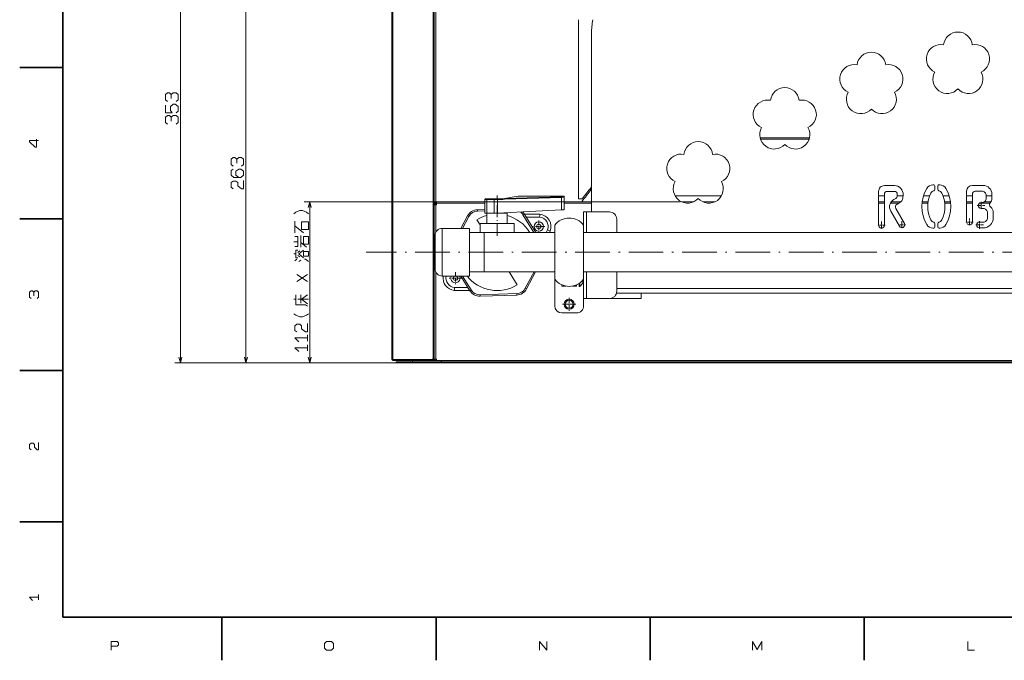
# Model space of a CAD drawing. Extents: x 0 to 1189, y 0 to 841.
# Drawn here: x 5 to 346, y 5 to 227 of the extents above; entities that cross this region are included whole.
import ezdxf

# ---------------------------------------------------------------- set-up
doc = ezdxf.new("R2010")
doc.units = 0
doc.linetypes.add('DASHDOT', pattern=[18.5, 12, -3, 0.5, -3])

msp = doc.modelspace()

# ---------------------------------------------------------------- linework, layer by layer
at = {"color": 7, "lineweight": 35}
for p, q in [((20, 821), (20, 20)), ((20, 20), (1169, 20))]:
    msp.add_line(p, q, dxfattribs=at)
at = {"color": 7, "lineweight": 13}
for p, q in [((60.71817, 108.118408), (60.71817, 284.418396)), ((133.943848, 109.318413), (133.943848, 263.418396)), ((134.343842, 109.318413), (134.343842, 263.418396)), ((148.251022, 263.418396), (148.251022, 109.418411)), ((148.651031, 263.418396), (148.651031, 109.418411)), ((149.193848, 263.418396), (149.193848, 163.918411)), ((83.431366, 108.118408), (83.431366, 239.56842)), ((198.693848, 227.068375), (198.693848, 164.918411)), ((203.193848, 222.31842), (203.193848, 160.418396)), ((233.968216, 163.918411), (103.554138, 163.918411)), ((105.554138, 108.118408), (105.554138, 163.918411)), ((170.658295, 159.97374), (192.779633, 161.133072)), ((190.443848, 153.287506), (165.943848, 153.287506)), ((519.943848, 153.287506), (200.443848, 153.287506)), ((149.193848, 139.622681), (149.193848, 109.418411)), ((190.443848, 139.637512), (165.943848, 139.637512)), ((519.943848, 139.637512), (200.443848, 139.637512)), ((211.943848, 133.918411), (508.443848, 133.918411)), ((211.870773, 132.318405), (508.516907, 132.318405)), ((134.943848, 108.118408), (58.71817, 108.118408)), ((134.943848, 108.118408), (81.431366, 108.118408)), ((137.443848, 108.118408), (103.554138, 108.118408)), ((137.943848, 108.51841), (582.443848, 108.51841)), ((137.943848, 108.118408), (582.443848, 108.118408)), ((570.943848, 108.918411), (149.443848, 108.918411)), ((569.193848, 108.51841), (151.193848, 108.51841))]:
    msp.add_line(p, q, dxfattribs=at)
at = {"color": 7, "lineweight": 35, "ltscale": 0.375}
for p, q in [((20, 210.5), (5, 210.5)), ((20, 158), (5, 158)), ((20, 105.5), (5, 105.5)), ((20, 53), (5, 53)), ((75.099998, 20), (75.099998, 5)), ((149.300003, 20), (149.300003, 5)), ((223.5, 20), (223.5, 5)), ((297.700012, 20), (297.700012, 5))]:
    msp.add_line(p, q, dxfattribs=at)
at = {"color": 7, "lineweight": 13, "ltscale": 0.427766}
msp.add_line((278.72876, 186.143341), (261.618103, 186.143341), dxfattribs=at)
at = {"color": 7, "lineweight": 13, "ltscale": 0.420976}
msp.add_line((278.592957, 185.65094), (261.753906, 185.65094), dxfattribs=at)
at = {"color": 7, "lineweight": 13, "ltscale": 0.29375}
msp.add_line((302.693848, 167.566299), (302.693848, 155.816299), dxfattribs=at)
at = {"color": 7, "lineweight": 13, "ltscale": 0.086902}
msp.add_line((308.169922, 169.566299), (304.693848, 169.566299), dxfattribs=at)
at = {"color": 7, "lineweight": 13, "ltscale": 0.061902}
msp.add_line((308.169922, 167.566299), (305.693848, 167.566299), dxfattribs=at)
at = {"color": 7, "lineweight": 13, "ltscale": 0.004006}
for p, q in [((321.693848, 169.816299), (321.5336, 169.816299)), ((323.854095, 169.816299), (323.693848, 169.816299)), ((321.693848, 154.816299), (321.5336, 154.816299)), ((323.854095, 154.816299), (323.693848, 154.816299))]:
    msp.add_line(p, q, dxfattribs=at)
at = {"color": 7, "lineweight": 13, "ltscale": 0.026212}
for p, q in [((322.193848, 169.316299), (322.193848, 168.267807)), ((323.193848, 169.316299), (323.193848, 168.267807)), ((322.193848, 155.316299), (322.193848, 156.364792)), ((323.193848, 155.316299), (323.193848, 156.364792))]:
    msp.add_line(p, q, dxfattribs=at)
at = {"color": 7, "lineweight": 13, "ltscale": 0.2674}
msp.add_line((333.193848, 167.599411), (333.193848, 156.903412), dxfattribs=at)
at = {"color": 7, "lineweight": 13, "ltscale": 0.09375}
msp.add_line((338.943848, 169.599411), (335.193848, 169.599411), dxfattribs=at)
at = {"color": 7, "lineweight": 13, "ltscale": 0.05625}
msp.add_line((338.443848, 167.599411), (336.193848, 167.599411), dxfattribs=at)
at = {"color": 7, "lineweight": 13, "ltscale": 0.01357}
for p, q in [((149.193848, 163.918411), (148.651031, 163.918411)), ((149.193848, 162.918411), (148.651031, 162.918411)), ((149.193848, 109.418411), (148.651031, 109.418411))]:
    msp.add_line(p, q, dxfattribs=at)
at = {"color": 7, "lineweight": 13, "ltscale": 0.025}
for p, q in [((148.943848, 162.918396), (148.943848, 163.918396)), ((149.343842, 162.918396), (149.343842, 163.918396)), ((201.443848, 160.418411), (200.443848, 160.418411)), ((201.443848, 130.418411), (200.443848, 130.418411)), ((148.943848, 109.318413), (147.943848, 109.318413)), ((148.943848, 108.918411), (147.943848, 108.918411))]:
    msp.add_line(p, q, dxfattribs=at)
at = {"color": 7, "lineweight": 13, "ltscale": 0.00625}
for p, q in [((149.193848, 163.918411), (149.443848, 163.918411)), ((149.443848, 162.918411), (149.193848, 162.918411)), ((149.443848, 109.418411), (149.193848, 109.418411))]:
    msp.add_line(p, q, dxfattribs=at)
at = {"color": 7, "lineweight": 13, "ltscale": 0.0125}
for p, q in [((149.443848, 163.418411), (149.443848, 163.918411)), ((149.443848, 163.418411), (149.443848, 162.918411)), ((163.624969, 161.211517), (163.640671, 160.711777)), ((160.225403, 159.103699), (160.666046, 158.867432)), ((179.845627, 159.720291), (179.42067, 159.456818)), ((161.042068, 133.116531), (161.467026, 133.380005)), ((180.662292, 133.733124), (180.221649, 133.969391)), ((164.567291, 131.226318), (164.55159, 131.726074)), ((177.262726, 131.625305), (177.247025, 132.125046)), ((149.443848, 108.918411), (149.443848, 109.418411)), ((149.443832, 108.918411), (148.943848, 108.918411))]:
    msp.add_line(p, q, dxfattribs=at)
at = {"color": 7, "lineweight": 13, "ltscale": 0.018229}
for p, q in [((166.923019, 164.712509), (166.193848, 164.712509)), ((166.923019, 159.962509), (166.193848, 159.962509))]:
    msp.add_line(p, q, dxfattribs=at)
at = {"color": 7, "lineweight": 13, "ltscale": 0.11875}
for p, q in [((166.193848, 159.962509), (166.193848, 164.712509)), ((166.923019, 159.962509), (166.923019, 164.712509)), ((169.402176, 159.962509), (169.402176, 164.712509))]:
    msp.add_line(p, q, dxfattribs=at)
at = {"color": 7, "lineweight": 13, "ltscale": 0.01433}
msp.add_line((167.027176, 164.962509), (166.453995, 164.962509), dxfattribs=at)
at = {"color": 7, "lineweight": 13, "ltscale": 0.061979}
for p, q in [((166.923019, 164.712509), (169.402176, 164.712509)), ((167.027176, 164.962509), (169.506348, 164.962509)), ((166.923019, 159.962509), (169.402176, 159.962509))]:
    msp.add_line(p, q, dxfattribs=at)
at = {"color": 7, "lineweight": 13, "ltscale": 0.031403}
msp.add_line((169.402176, 164.712509), (170.658295, 164.712509), dxfattribs=at)
at = {"color": 7, "lineweight": 13, "ltscale": 0.028318}
msp.add_line((169.506348, 164.962509), (170.639084, 164.962509), dxfattribs=at)
at = {"color": 7, "linetype": 'DASHDOT', "lineweight": 13, "ltscale": 0.350333}
msp.add_line((170.443848, 152.11972), (170.443848, 166.133041), dxfattribs=at)
at = {"color": 7, "lineweight": 13, "ltscale": 0.033401}
msp.add_line((171.975128, 164.962509), (170.639084, 164.962509), dxfattribs=at)
at = {"color": 7, "lineweight": 13, "ltscale": 0.118469}
msp.add_line((170.658295, 159.97374), (170.658295, 164.712509), dxfattribs=at)
at = {"color": 7, "lineweight": 13, "ltscale": 0.033342}
msp.add_line((171.991974, 164.712509), (170.658295, 164.712509), dxfattribs=at)
at = {"color": 7, "lineweight": 13, "ltscale": 0.015535}
msp.add_line((173.021194, 165.108383), (172.409241, 165.000488), dxfattribs=at)
at = {"color": 7, "lineweight": 13, "ltscale": 0.015534}
msp.add_line((173.081451, 164.862183), (172.469513, 164.754288), dxfattribs=at)
at = {"color": 7, "lineweight": 13, "ltscale": 0.119647}
for p, q in [((173.021194, 165.108383), (177.734375, 165.939453)), ((173.064606, 165.094299), (177.777786, 165.925369))]:
    msp.add_line(p, q, dxfattribs=at)
at = {"color": 7, "lineweight": 13, "ltscale": 0.492572}
for p, q in [((173.064606, 165.094299), (192.760315, 165.626541)), ((173.081451, 164.862183), (192.777161, 165.394424))]:
    msp.add_line(p, q, dxfattribs=at)
at = {"color": 7, "lineweight": 13, "ltscale": 0.000447}
for p, q in [((177.777786, 165.925369), (177.777786, 165.943253)), ((193.443848, 165.925369), (193.443848, 165.943253))]:
    msp.add_line(p, q, dxfattribs=at)
at = {"color": 7, "lineweight": 13, "ltscale": 0.391652}
for p, q in [((177.777786, 165.943253), (193.443848, 165.943253)), ((177.777786, 165.925369), (193.443848, 165.925369))]:
    msp.add_line(p, q, dxfattribs=at)
at = {"color": 7, "lineweight": 13, "ltscale": 0.000133}
msp.add_line((192.782471, 165.394424), (192.777161, 165.394424), dxfattribs=at)
at = {"color": 7, "lineweight": 13, "ltscale": 0.112807}
msp.add_line((193.693848, 161.180984), (193.693848, 165.693253), dxfattribs=at)
at = {"color": 7, "lineweight": 13, "ltscale": 0.031255}
msp.add_line((198.693848, 164.918411), (199.944046, 164.918411), dxfattribs=at)
at = {"color": 7, "lineweight": 13, "ltscale": 0.084344}
msp.add_line((199.820068, 163.918411), (203.193848, 163.918411), dxfattribs=at)
at = {"color": 7, "lineweight": 13, "ltscale": 0.399662}
msp.add_line((248.181122, 165.962158), (232.194656, 165.962158), dxfattribs=at)
at = {"color": 7, "lineweight": 13, "ltscale": 0.102311}
for p, q in [((234.468216, 163.918411), (238.560638, 163.918411)), ((241.815521, 163.918411), (245.907944, 163.918411))]:
    msp.add_line(p, q, dxfattribs=at)
at = {"color": 7, "lineweight": 13, "ltscale": 0.05}
for p, q in [((304.693634, 165.962158), (302.693634, 165.962158)), ((302.693848, 163.918411), (304.693848, 163.918411)), ((335.193634, 165.962158), (333.193634, 165.962158)), ((333.193848, 163.918411), (335.193848, 163.918411)), ((341.943634, 165.962158), (339.943634, 165.962158)), ((302.693848, 163.418411), (304.693848, 163.418411)), ((333.193848, 163.418411), (335.193848, 163.418411))]:
    msp.add_line(p, q, dxfattribs=at)
at = {"color": 7, "lineweight": 13, "ltscale": 0.26875}
msp.add_line((304.693848, 155.816299), (304.693848, 166.566299), dxfattribs=at)
at = {"color": 7, "lineweight": 13, "ltscale": 0.084441}
msp.add_line((307.057526, 163.918411), (310.435181, 163.918411), dxfattribs=at)
at = {"color": 7, "lineweight": 13, "ltscale": 0.017399}
msp.add_line((308.614471, 165.120453), (308.009766, 164.77594), dxfattribs=at)
at = {"color": 7, "lineweight": 13, "ltscale": 0.014479}
msp.add_line((309.166107, 166.479141), (309.115631, 165.902176), dxfattribs=at)
at = {"color": 7, "lineweight": 13, "ltscale": 0.050191}
msp.add_line((311.128357, 165.962158), (309.120697, 165.962158), dxfattribs=at)
at = {"color": 7, "lineweight": 13, "ltscale": 0.027585}
msp.add_line((311.158508, 166.304825), (311.062347, 165.205643), dxfattribs=at)
at = {"color": 7, "lineweight": 13, "ltscale": 0.050496}
for p, q in [((317.796936, 163.918411), (319.816772, 163.918411)), ((325.570892, 163.918411), (327.590729, 163.918411))]:
    msp.add_line(p, q, dxfattribs=at)
at = {"color": 7, "lineweight": 13, "ltscale": 0.052745}
for p, q in [((320.347015, 165.962158), (318.237213, 165.962158)), ((327.150085, 165.962158), (325.040283, 165.962158))]:
    msp.add_line(p, q, dxfattribs=at)
at = {"color": 7, "lineweight": 13, "ltscale": 0.2424}
msp.add_line((335.193848, 166.599411), (335.193848, 156.903412), dxfattribs=at)
at = {"color": 7, "linetype": 'DASHDOT', "lineweight": 13, "ltscale": 0.065065}
for p, q in [((338.194855, 163.935516), (338.194855, 161.332916)), ((339.496155, 162.634216), (336.893555, 162.634216))]:
    msp.add_line(p, q, dxfattribs=at)
at = {"color": 7, "lineweight": 13, "ltscale": 0.056587}
msp.add_line((339.321014, 163.918411), (341.584503, 163.918411), dxfattribs=at)
at = {"color": 7, "lineweight": 13, "ltscale": 0.024105}
msp.add_line((339.943848, 165.135208), (339.943848, 166.099411), dxfattribs=at)
at = {"color": 7, "lineweight": 13, "ltscale": 0.037066}
msp.add_line((341.943848, 165.116776), (341.943848, 166.599411), dxfattribs=at)
at = {"color": 7, "lineweight": 13, "ltscale": 0.019821}
msp.add_line((148.651016, 162.918411), (149.443848, 162.918411), dxfattribs=at)
at = {"color": 7, "lineweight": 13, "ltscale": 0.240404}
msp.add_line((149.193848, 162.918411), (149.193848, 153.302261), dxfattribs=at)
at = {"color": 7, "lineweight": 13, "ltscale": 0.41875}
msp.add_line((149.443848, 163.418411), (166.193832, 163.418411), dxfattribs=at)
msp.add_line((149.443848, 163.418411), (166.193832, 163.418411), dxfattribs=at)
at = {"color": 7, "lineweight": 13, "ltscale": 0.064253}
msp.add_line((163.624969, 161.211517), (166.193832, 161.292252), dxfattribs=at)
at = {"color": 7, "lineweight": 13, "ltscale": 0.063861}
msp.add_line((163.640671, 160.711777), (166.193848, 160.792007), dxfattribs=at)
at = {"color": 7, "lineweight": 13, "ltscale": 0.022887}
msp.add_line((192.779633, 161.133072), (193.693848, 161.180984), dxfattribs=at)
at = {"color": 7, "lineweight": 13, "ltscale": 0.2375}
for p, q in [((193.693832, 163.418411), (203.193848, 163.418411)), ((193.693832, 163.418411), (203.193848, 163.418411)), ((160.943848, 154.712509), (151.443848, 154.712509)), ((160.943848, 138.212509), (151.443848, 138.212509))]:
    msp.add_line(p, q, dxfattribs=at)
at = {"color": 7, "lineweight": 13, "ltscale": 0.115148}
msp.add_line((200.443848, 155.8125), (200.443848, 160.418411), dxfattribs=at)
at = {"color": 7, "lineweight": 13, "ltscale": 0.2}
for p, q in [((201.443848, 160.418411), (209.443848, 160.418411)), ((201.443848, 130.418411), (209.443848, 130.418411))]:
    msp.add_line(p, q, dxfattribs=at)
at = {"color": 7, "lineweight": 13, "ltscale": 0.178273}
msp.add_line((201.443848, 153.287506), (201.443848, 160.418411), dxfattribs=at)
at = {"color": 7, "lineweight": 13, "ltscale": 0.072498}
msp.add_line((306.767273, 163.418411), (309.667206, 163.418411), dxfattribs=at)
at = {"color": 7, "lineweight": 13, "ltscale": 0.150782}
for p, q in [((306.888214, 160.684219), (309.873871, 155.443802)), ((311.611633, 156.433853), (308.625977, 161.674271))]:
    msp.add_line(p, q, dxfattribs=at)
at = {"color": 7, "lineweight": 13, "ltscale": 0.030504}
msp.add_line((310.059998, 163.642197), (308.999817, 163.038177), dxfattribs=at)
at = {"color": 7, "lineweight": 13, "ltscale": 0.050233}
for p, q in [((317.742523, 163.418411), (319.751831, 163.418411)), ((325.635834, 163.418411), (327.645172, 163.418411))]:
    msp.add_line(p, q, dxfattribs=at)
at = {"color": 7, "lineweight": 13, "ltscale": 0.091545}
msp.add_line((337.572723, 163.418411), (341.234528, 163.418411), dxfattribs=at)
at = {"color": 7, "lineweight": 13, "ltscale": 0.006225}
msp.add_line((338.443848, 163.635208), (338.194855, 163.635208), dxfattribs=at)
at = {"color": 7, "lineweight": 13, "ltscale": 0.018725}
msp.add_line((338.943848, 161.633209), (338.194855, 161.633209), dxfattribs=at)
at = {"color": 7, "lineweight": 13, "ltscale": 0.124566}
msp.add_line((157.87085, 154.712494), (160.225403, 159.103699), dxfattribs=at)
at = {"color": 7, "lineweight": 13, "ltscale": 0.117863}
msp.add_line((158.438187, 154.712494), (160.666046, 158.867432), dxfattribs=at)
at = {"color": 7, "lineweight": 13, "ltscale": 0.05134}
msp.add_line((163.461685, 157.679489), (164.543839, 155.934143), dxfattribs=at)
at = {"color": 7, "lineweight": 13, "ltscale": 0.0875}
for p, q in [((166.943848, 156.462509), (166.943848, 159.962509)), ((173.943848, 159.962509), (170.443848, 159.962509)), ((173.943848, 156.462509), (173.943848, 159.962509))]:
    msp.add_line(p, q, dxfattribs=at)
at = {"color": 7, "lineweight": 13, "ltscale": 0.081645}
msp.add_line((170.443848, 159.962509), (167.178055, 159.962509), dxfattribs=at)
at = {"color": 7, "lineweight": 13, "ltscale": 0.026042}
msp.add_line((170.443848, 159.962509), (169.402176, 159.962509), dxfattribs=at)
at = {"color": 7, "lineweight": 13, "ltscale": 0.005369}
msp.add_line((170.658295, 159.97374), (170.443848, 159.962509), dxfattribs=at)
at = {"color": 7, "lineweight": 13, "ltscale": 0.181474}
msp.add_line((179.42067, 159.456818), (183.245819, 153.287491), dxfattribs=at)
at = {"color": 7, "lineweight": 13, "ltscale": 0.189224}
msp.add_line((179.845627, 159.720291), (183.834122, 153.287491), dxfattribs=at)
at = {"color": 7, "lineweight": 13, "ltscale": 0.13347}
msp.add_line((179.912872, 159.611801), (185.251678, 159.61142), dxfattribs=at)
at = {"color": 7, "lineweight": 13, "ltscale": 0.116837}
msp.add_line((180.532928, 158.611755), (185.206406, 158.61142), dxfattribs=at)
at = {"color": 7, "linetype": 'DASHDOT', "lineweight": 13, "ltscale": 0.105625}
for p, q in [((184.892029, 157.489166), (184.892029, 153.26416)), ((187.004517, 155.376663), (182.779526, 155.376663)), ((158.10817, 137.460159), (153.883179, 137.460159)), ((155.995667, 139.572662), (155.995667, 135.347656))]:
    msp.add_line(p, q, dxfattribs=at)
at = {"color": 7, "lineweight": 13, "ltscale": 0.115773}
msp.add_line((211.943848, 153.287506), (211.943848, 157.918411), dxfattribs=at)
at = {"color": 7, "linetype": 'DASHDOT', "lineweight": 13, "ltscale": 0.065}
for p, q in [((303.693848, 157.116302), (303.693848, 154.516296)), ((310.742737, 157.238831), (310.742737, 154.638824)), ((334.193848, 158.203415), (334.193848, 155.603409)), ((337.693848, 157.203415), (337.693848, 154.603409))]:
    msp.add_line(p, q, dxfattribs=at)
at = {"color": 7, "lineweight": 13, "ltscale": 0.043245}
msp.add_line((340.443848, 158.403412), (340.443848, 160.133209), dxfattribs=at)
at = {"color": 7, "lineweight": 13, "ltscale": 0.045337}
msp.add_line((342.443848, 158.403412), (342.443848, 160.216888), dxfattribs=at)
at = {"color": 7, "lineweight": 13, "ltscale": 0.4125}
for p, q in [((151.443848, 154.712509), (151.443848, 138.212509)), ((160.943848, 154.712509), (160.943848, 138.212509))]:
    msp.add_line(p, q, dxfattribs=at)
at = {"color": 7, "lineweight": 13, "ltscale": 0.1475}
for p, q in [((170.443848, 156.462509), (164.543854, 156.462509)), ((176.343842, 156.462509), (170.443848, 156.462509))]:
    msp.add_line(p, q, dxfattribs=at)
at = {"color": 7, "lineweight": 13, "ltscale": 0.079375}
for p, q in [((164.543854, 153.287491), (164.543854, 156.462509)), ((176.343842, 153.287491), (176.343842, 156.462509))]:
    msp.add_line(p, q, dxfattribs=at)
at = {"color": 7, "lineweight": 13, "ltscale": 0.026026}
msp.add_line((187.466415, 153.287476), (187.929214, 154.219971), dxfattribs=at)
at = {"color": 7, "lineweight": 13, "ltscale": 0.014748}
msp.add_line((188.582794, 153.287476), (188.845062, 153.815887), dxfattribs=at)
at = {"color": 7, "lineweight": 13, "ltscale": 0.438885}
for p, q in [((190.443848, 155.8125), (190.443848, 138.257111)), ((200.443848, 155.8125), (200.443848, 138.257111))]:
    msp.add_line(p, q, dxfattribs=at)
at = {"color": 7, "linetype": 'DASHDOT', "lineweight": 13, "ltscale": 0.064999}
for p, q in [((304.993835, 155.816299), (302.39386, 155.816299)), ((312.042725, 155.938828), (309.442749, 155.938828)), ((335.493835, 156.903412), (332.89386, 156.903412)), ((338.993835, 155.903412), (336.39386, 155.903412))]:
    msp.add_line(p, q, dxfattribs=at)
at = {"color": 7, "lineweight": 13, "ltscale": 0.03125}
for p, q in [((338.943848, 156.903412), (337.693848, 156.903412)), ((338.943848, 154.903412), (337.693848, 154.903412))]:
    msp.add_line(p, q, dxfattribs=at)
at = {"color": 7, "lineweight": 13, "ltscale": 0.2875}
msp.add_line((148.943848, 152.212509), (148.943848, 140.712509), dxfattribs=at)
at = {"color": 7, "lineweight": 13, "ltscale": 0.125}
for p, q in [((165.943848, 153.287506), (160.943848, 153.287506)), ((165.943848, 139.637512), (160.943848, 139.637512)), ((197.943848, 125.418411), (192.943848, 125.418411))]:
    msp.add_line(p, q, dxfattribs=at)
at = {"color": 7, "lineweight": 13, "ltscale": 0.34125}
for p, q in [((160.943848, 153.287506), (160.943848, 139.637512)), ((165.943848, 153.287506), (165.943848, 139.637512)), ((165.943848, 153.287506), (165.943848, 139.637512))]:
    msp.add_line(p, q, dxfattribs=at)
at = {"color": 7, "lineweight": 13, "ltscale": 0.005365}
msp.add_line((181.704926, 153.400574), (181.522537, 153.287491), dxfattribs=at)
at = {"color": 7, "linetype": 'DASHDOT', "lineweight": 13}
msp.add_line((598.075012, 146.462509), (125.062698, 146.462509), dxfattribs=at)
at = {"color": 7, "lineweight": 13, "ltscale": 0.1499}
msp.add_line((161.042068, 133.116531), (157.882446, 138.212494), dxfattribs=at)
at = {"color": 7, "lineweight": 13, "ltscale": 0.14215}
msp.add_line((161.467026, 133.380005), (158.470764, 138.212494), dxfattribs=at)
at = {"color": 7, "lineweight": 13, "ltscale": 0.131786}
msp.add_line((177.42601, 135.157333), (174.648193, 139.637482), dxfattribs=at)
at = {"color": 7, "lineweight": 13, "ltscale": 0.160787}
msp.add_line((183.260849, 139.637482), (180.221649, 133.969391), dxfattribs=at)
at = {"color": 7, "lineweight": 13, "ltscale": 0.167489}
msp.add_line((183.828186, 139.637482), (180.662292, 133.733124), dxfattribs=at)
at = {"color": 7, "lineweight": 13, "ltscale": 0.028615}
for p, q in [((190.443848, 138.257111), (190.443848, 137.112503)), ((200.443848, 138.257111), (200.443848, 137.112503))]:
    msp.add_line(p, q, dxfattribs=at)
at = {"color": 7, "lineweight": 13, "ltscale": 0.229852}
msp.add_line((190.443848, 127.918411), (190.443848, 137.112473), dxfattribs=at)
at = {"color": 7, "lineweight": 13, "ltscale": 0.027915}
msp.add_line((200.191345, 135.680908), (200.191345, 136.797516), dxfattribs=at)
at = {"color": 7, "lineweight": 13, "ltscale": 0.167352}
msp.add_line((200.443848, 130.418411), (200.443848, 137.112503), dxfattribs=at)
at = {"color": 7, "lineweight": 13, "ltscale": 0.230477}
msp.add_line((201.443848, 130.418411), (201.443848, 139.637497), dxfattribs=at)
at = {"color": 7, "lineweight": 13, "ltscale": 0.167977}
msp.add_line((211.943848, 132.918411), (211.943848, 139.637497), dxfattribs=at)
at = {"color": 7, "lineweight": 13, "ltscale": 0.133469}
msp.add_line((155.636017, 133.225403), (160.974777, 133.225021), dxfattribs=at)
at = {"color": 7, "lineweight": 13, "ltscale": 0.116836}
msp.add_line((155.68129, 134.225403), (160.354736, 134.225067), dxfattribs=at)
at = {"color": 7, "lineweight": 13, "ltscale": 0.010475}
msp.add_line((192.943848, 135.134277), (192.943848, 134.715271), dxfattribs=at)
at = {"color": 7, "lineweight": 13, "ltscale": 0.034276}
msp.add_line((194.314896, 134.715271), (192.943848, 134.715271), dxfattribs=at)
at = {"color": 7, "lineweight": 13, "ltscale": 0.034278}
msp.add_line((197.943848, 134.715271), (196.572739, 134.715271), dxfattribs=at)
at = {"color": 7, "lineweight": 13, "ltscale": 0.010476}
msp.add_line((197.943848, 135.134293), (197.943848, 134.715271), dxfattribs=at)
at = {"color": 7, "lineweight": 13, "ltscale": 0.027275}
msp.add_line((198.943848, 134.593414), (198.943848, 135.684433), dxfattribs=at)
at = {"color": 7, "lineweight": 13, "ltscale": 0.004}
msp.add_line((198.943848, 134.593414), (199.103851, 134.593414), dxfattribs=at)
at = {"color": 7, "lineweight": 13, "ltscale": 0.030059}
msp.add_line((199.103851, 134.593414), (199.103851, 135.795776), dxfattribs=at)
at = {"color": 7, "lineweight": 13, "ltscale": 0.038449}
msp.add_line((200.191345, 135.680908), (199.103851, 134.593414), dxfattribs=at)
at = {"color": 7, "lineweight": 13, "ltscale": 0.006313}
msp.add_line((200.191345, 135.680908), (200.443848, 135.680908), dxfattribs=at)
at = {"color": 7, "lineweight": 13, "ltscale": 0.317543}
for p, q in [((177.247025, 132.125046), (164.55159, 131.726074)), ((177.262726, 131.625305), (164.567291, 131.226318))]:
    msp.add_line(p, q, dxfattribs=at)
at = {"color": 7, "linetype": 'DASHDOT', "lineweight": 13, "ltscale": 0.11375}
for p, q in [((195.443848, 130.69342), (195.443848, 126.14341)), ((197.718842, 128.418411), (193.168854, 128.418411))]:
    msp.add_line(p, q, dxfattribs=at)
at = {"color": 7, "linetype": 'DASHDOT', "lineweight": 13, "ltscale": 0.089375}
for p, q in [((195.443848, 130.205902), (195.443848, 126.630913)), ((197.231354, 128.418411), (193.656342, 128.418411))]:
    msp.add_line(p, q, dxfattribs=at)
at = {"color": 7, "lineweight": 13, "ltscale": 0.0625}
for p, q in [((200.443848, 130.418396), (200.443848, 127.918411)), ((137.943848, 108.51841), (135.443848, 108.51841)), ((137.943848, 108.118408), (135.443848, 108.118408))]:
    msp.add_line(p, q, dxfattribs=at)
at = {"color": 7, "lineweight": 13, "ltscale": 0.274718}
msp.add_line((220.443848, 130.418411), (209.455109, 130.418411), dxfattribs=at)
at = {"color": 7, "lineweight": 13, "ltscale": 0.047499}
msp.add_line((220.443848, 130.418411), (220.443848, 132.31839), dxfattribs=at)
at = {"color": 7, "lineweight": 13, "ltscale": 0.01}
for p, q in [((134.343842, 109.318413), (133.943848, 109.318413)), ((134.343842, 108.918411), (134.343842, 109.318413)), ((148.943848, 108.918411), (148.943848, 109.318413)), ((135.443848, 108.51841), (135.443848, 108.118408)), ((137.943848, 108.51841), (137.943848, 108.118408)), ((141.093842, 108.51841), (141.093842, 108.918411)), ((151.093842, 108.918396), (151.093842, 108.51841)), ((151.193848, 108.51841), (151.193848, 108.918411))]:
    msp.add_line(p, q, dxfattribs=at)
at = {"color": 7, "lineweight": 13, "ltscale": 0.00875}
for p, q in [((134.693848, 109.318413), (134.343842, 109.318413)), ((134.343842, 108.918411), (134.693848, 108.918411))]:
    msp.add_line(p, q, dxfattribs=at)
at = {"color": 7, "lineweight": 13, "ltscale": 0.007071}
for p, q in [((134.693848, 109.318413), (134.693848, 109.035568)), ((147.943848, 109.035568), (147.943848, 109.318413))]:
    msp.add_line(p, q, dxfattribs=at)
at = {"color": 7, "lineweight": 13, "ltscale": 0.33125}
for p, q in [((134.693848, 109.318413), (147.943848, 109.318413)), ((134.693848, 108.918411), (147.943848, 108.918411))]:
    msp.add_line(p, q, dxfattribs=at)
at = {"color": 7, "lineweight": 13, "ltscale": 0.007679}
msp.add_line((148.251022, 109.418411), (147.943848, 109.418411), dxfattribs=at)
at = {"color": 7, "lineweight": 13, "ltscale": 0.0025}
msp.add_line((147.943848, 109.318413), (147.943848, 109.418411), dxfattribs=at)
at = {"color": 7, "lineweight": 13, "ltscale": 0.008661}
msp.add_line((148.597443, 109.418411), (148.251022, 109.418411), dxfattribs=at)
at = {"color": 7, "lineweight": 13, "ltscale": 0.00134}
msp.add_line((148.651031, 109.418411), (148.597443, 109.418411), dxfattribs=at)
at = {"color": 7, "lineweight": 13, "ltscale": 0.002929}
for p, q in [((134.693848, 109.035568), (134.693848, 108.918411)), ((147.943848, 109.035568), (147.943848, 108.918411))]:
    msp.add_line(p, q, dxfattribs=at)
at = {"color": 7, "lineweight": 13, "ltscale": 0.25}
msp.add_line((151.093842, 108.51841), (141.093842, 108.51841), dxfattribs=at)
at = {"color": 7, "lineweight": 13}
for points in [[(57.551514, 201.135071), (56.884827, 201.668411), (56.21817, 201.668411), (55.551514, 201.135071), (55.551514, 199.268402), (56.21817, 198.735077)], [(59.21817, 198.735077), (59.884827, 199.268402), (59.884827, 201.135071), (59.21817, 201.668411), (58.21817, 201.668411), (57.551514, 201.135071), (57.551514, 199.801743)], [(59.21817, 194.801743), (59.884827, 195.335083), (59.884827, 196.935074), (58.884827, 197.735077), (58.21817, 197.735077), (57.21817, 196.935074), (57.21817, 195.601746), (57.884827, 194.801743), (55.551514, 194.801743), (55.551514, 197.468414)], [(57.551514, 193.268417), (56.884827, 193.801743), (56.21817, 193.801743), (55.551514, 193.268417), (55.551514, 191.401749), (56.21817, 190.868408)], [(59.21817, 190.868408), (59.884827, 191.401749), (59.884827, 193.268402), (59.21817, 193.801743), (58.21817, 193.801743), (57.551514, 193.268417), (57.551514, 191.935074)], [(11.487499, 185.183334), (8.454166, 185.183334), (8.454166, 184.716675), (10.320833, 182.850006), (10.787499, 182.850006), (10.787499, 185.650009)], [(80.264709, 178.710083), (79.598022, 179.243408), (78.931366, 179.243408), (78.264709, 178.710083), (78.264709, 176.843414), (78.931366, 176.310074)], [(81.931366, 176.310074), (82.598022, 176.843414), (82.598022, 178.710083), (81.931366, 179.243408), (80.931366, 179.243408), (80.264709, 178.710083), (80.264709, 177.37674)], [(80.931366, 172.37674), (79.931366, 173.176743), (79.931366, 174.510071), (80.931366, 175.310074), (81.598022, 175.310074), (82.598022, 174.510071), (82.598022, 173.176743), (81.598022, 172.37674), (79.264709, 172.37674), (78.264709, 173.176743), (78.264709, 174.776749), (78.931366, 175.310074)], [(78.931366, 168.443405), (78.264709, 168.976746), (78.264709, 170.576752), (78.931366, 171.110077), (79.931366, 171.110077), (80.598022, 170.576752), (80.598022, 169.510071), (81.931366, 168.443405), (82.598022, 168.443405), (82.598022, 171.37674)], [(106.071762, 161.986557), (105.554138, 163.918411), (105.036499, 161.986557)], [(166.193848, 164.712509), (166.202499, 164.777176), (166.272324, 164.892151), (166.376556, 164.950867), (166.453995, 164.962509)], [(170.658295, 164.712509), (170.652191, 164.895218), (170.644745, 164.951431), (170.642288, 164.95903), (170.641006, 164.961258), (170.639725, 164.962372), (170.639084, 164.962509)], [(192.777161, 165.394424), (192.777161, 161.185349), (192.779633, 161.133072)], [(192.782471, 165.394424), (192.782471, 161.213501), (192.779633, 161.133072)], [(105.054138, 159.81546), (104.387466, 160.348785), (103.054138, 160.882126), (102.054138, 160.882126), (100.720795, 160.348785), (100.054138, 159.81546)], [(100.387482, 157.215454), (100.387482, 153.215454)], [(103.387482, 153.215454), (100.387482, 155.615448)], [(100.387482, 148.482117), (101.387482, 148.482117), (101.387482, 151.948792), (100.387482, 151.948792)], [(102.387482, 152.215454), (102.387482, 148.215454)], [(101.387482, 150.082123), (100.054138, 150.082123)], [(101.387482, 144.548782), (100.720795, 144.548782), (100.720795, 147.215454), (101.387482, 147.215454)], [(102.054138, 146.948792), (101.387482, 146.415451)], [(103.387482, 144.548782), (101.720795, 145.882126), (103.387482, 147.215454)], [(104.387466, 148.215454), (102.387482, 149.81546)], [(100.720795, 145.882126), (100.054138, 145.882126)], [(101.054138, 144.015457), (100.387482, 143.482117)], [(101.387482, 145.348785), (102.054138, 144.81546)], [(101.720795, 143.215454), (102.387482, 143.748779)], [(105.054138, 143.215454), (104.054138, 144.015457), (103.720795, 144.015457)], [(104.72081, 136.28212), (101.054138, 138.682129)], [(101.054138, 136.28212), (104.72081, 138.682129)], [(9.854166, 132.566666), (9.3875, 133.033325), (8.920833, 133.033325), (8.454166, 132.566666), (8.454166, 130.933319), (8.920833, 130.46666)], [(11.020833, 130.46666), (11.487499, 130.933319), (11.487499, 132.566666), (11.020833, 133.033325), (10.320833, 133.033325), (9.854166, 132.566666), (9.854166, 131.399994)], [(100.720795, 130.148788), (100.054138, 130.148788)], [(104.72081, 127.748787), (104.054138, 128.28212), (100.720795, 128.28212), (100.720795, 131.748779)], [(101.387482, 130.148788), (105.054138, 130.148788)], [(102.387482, 131.748779), (102.387482, 128.81546)], [(104.72081, 131.748779), (102.720795, 130.148788), (104.72081, 128.548782)], [(105.054138, 125.148788), (104.387466, 124.615448), (103.054138, 124.082123), (102.054138, 124.082123), (100.720795, 124.615456), (100.054138, 125.148788)], [(101.054138, 118.815453), (100.387482, 119.348785), (100.387482, 120.948792), (101.054138, 121.482117), (102.054138, 121.482117), (102.720795, 120.948792), (102.720795, 119.882118), (104.054138, 118.815453), (104.72081, 118.815453), (104.72081, 121.748787)], [(104.72081, 116.748787), (100.387482, 116.748787), (101.720795, 115.415451)], [(104.72081, 115.682114), (104.72081, 117.815453)], [(104.72081, 113.348785), (100.387482, 113.348785), (101.720795, 112.01545)], [(104.72081, 112.28212), (104.72081, 114.415451)], [(60.200531, 110.050262), (60.71817, 108.118408), (61.235809, 110.050262)], [(82.913727, 110.050262), (83.431366, 108.118408), (83.949005, 110.050262)], [(105.036499, 110.050262), (105.554138, 108.118408), (106.071762, 110.050262)], [(8.920833, 77.966667), (8.454166, 78.433334), (8.454166, 79.833336), (8.920833, 80.300003), (9.620833, 80.300003), (10.0875, 79.833336), (10.0875, 78.900002), (11.020833, 77.966667), (11.487499, 77.966667), (11.487499, 80.533333)], [(11.487499, 25.933334), (11.487499, 27.800001)], [(11.487499, 26.866667), (8.454166, 26.866667), (9.3875, 25.700001)], [(36.716667, 8.512501), (36.716667, 11.545834), (38.816666, 11.545834), (39.283333, 11.079167), (39.283333, 10.379168), (38.816666, 9.9125), (36.716667, 9.9125)], [(185.116653, 8.512501), (185.116653, 11.545834), (187.683319, 8.512501), (187.683319, 11.545834)], [(258.966675, 8.512501), (258.966675, 11.545834), (260.600006, 8.745833), (262.233337, 11.545834), (262.233337, 8.512501)], [(335.966675, 8.512501), (333.633331, 8.512501), (333.633331, 11.545834)]]:
    msp.add_lwpolyline(points, dxfattribs=at)
for points in [[(102.720795, 154.28212), (102.720795, 156.948792), (105.054138, 156.948792), (105.054138, 154.28212)], [(103.387482, 149.28212), (105.054138, 149.28212), (105.054138, 151.948792), (103.387482, 151.948792)], [(103.387482, 145.082123), (103.387482, 146.682129), (105.054138, 146.682129), (105.054138, 145.082123)], [(111.383324, 8.512501), (110.683327, 9.212501), (110.683327, 10.845834), (111.383324, 11.545834), (113.016663, 11.545834), (113.71666, 10.845834), (113.71666, 9.212501), (113.016663, 8.512501)]]:
    msp.add_lwpolyline(points, close=True, dxfattribs=at)
for centre, radius in [((184.892029, 155.376663), 1.625), ((184.892029, 155.376663), 0.75), ((155.995667, 137.460159), 0.75), ((195.443848, 128.418411), 1.75), ((195.443848, 128.418411), 1.375)]:
    msp.add_circle(centre, radius, dxfattribs=at)
for centre, radius, start, end in [((228.193848, 222.31842), 25, 169.047278, 180.000005), ((330.176697, 217.790344), 5, 6.715461, 173.284536), ((324.232605, 213.471695), 5, 78.715464, 245.284541), ((336.120819, 213.471695), 5, 294.71546, 101.284541), ((300.184845, 210.799973), 5, 6.715461, 173.284536), ((294.240753, 206.481323), 5, 78.715464, 245.284541), ((306.128967, 206.481323), 5, 294.71546, 101.284541), ((326.503052, 206.483978), 5, 150.71546, 317.28454), ((333.850372, 206.483978), 5, 222.715465, 29.284539), ((270.173645, 198.531235), 5, 6.715461, 173.284536), ((296.5112, 199.493622), 5, 150.71546, 317.28454), ((303.858521, 199.493622), 5, 222.715465, 29.284539), ((264.229523, 194.212585), 5, 78.715464, 245.284541), ((276.117737, 194.212585), 5, 294.71546, 101.284541), ((266.499969, 187.224869), 5, 150.71546, 317.28454), ((273.84729, 187.224869), 5, 222.715465, 29.284539), ((240.188095, 179.786911), 5, 6.715461, 173.284536), ((234.243988, 175.468262), 5, 78.715464, 245.284541), ((246.132202, 175.468262), 5, 294.71546, 101.284541), ((236.514435, 168.48056), 5, 150.71546, 317.28454), ((243.861755, 168.48056), 5, 222.715465, 29.284539), ((360.193848, 44.418411), 200, 141.720674, 143.308939), ((360.193848, 44.418411), 200.5, 141.539988, 143.058626), ((304.693848, 167.566299), 2, 90.000003, 180.000005), ((305.693848, 166.566299), 1, 90.000003, 180.000005), ((308.169922, 166.566299), 3, 355.000004, 90.000003), ((308.169922, 166.566299), 1, 355.000013, 90.000003), ((330.193848, 162.316299), 12.5, 149.999997, 210.000003), ((321.5336, 167.316299), 2.5, 90.000003, 149.999997), ((322.131592, 166.316299), 1.5, 102.642751, 153.612211), ((321.693848, 169.316299), 0.5, 0, 90.000003), ((321.693848, 168.267807), 0.5, 282.642725, 360), ((323.693848, 169.316299), 0.5, 90.000003, 180.000005), ((323.693848, 168.267807), 0.5, 179.999995, 257.35727), ((323.256104, 166.316299), 1.5, 26.387789, 77.357247), ((323.854095, 167.316299), 2.5, 30.000001, 90.000003), ((315.193848, 162.316299), 12.5, 329.999999, 30.000001), ((335.193848, 167.599411), 2, 90.000003, 179.999995), ((336.193848, 166.599411), 1, 90.000003, 180.000005), ((338.443848, 166.099411), 1.5, 0, 90.000003), ((338.943848, 166.599411), 3, 0, 90.000003), ((171.975128, 167.462509), 2.5, 269.999997, 280.000002), ((171.991974, 167.462509), 2.75, 270.000004, 280.000002), ((177.782654, 165.643799), 0.29954, 90.932924, 99.276014), ((193.443848, 165.693253), 0.25, 359.999964, 89.999975), ((309.494843, 162.169296), 3.000001, 119.671622, 209.671553), ((308.119446, 165.989334), 1, 299.671596, 354.999984), ((309.069946, 165.379959), 2, 299.671582, 354.999999), ((330.193848, 162.316299), 10.5, 153.612198, 206.387802), ((315.193848, 162.316299), 10.5, 333.612201, 26.387799), ((338.443848, 165.135208), 1.5, 269.999997, 360), ((339.445679, 165.212814), 2.5, 319.867052, 357.798384), ((163.75061, 157.213501), 4, 91.800003, 151.799998), ((163.75061, 157.213501), 3.5, 91.800003, 151.799998), ((176.446045, 157.612473), 4, 31.800002, 44.700327), ((209.443848, 157.918411), 2.5, 0, 90.000003), ((309.494843, 162.169296), 1, 119.671594, 209.671594), ((338.194855, 162.634216), 1.001, 90.000003, 269.999997), ((338.943848, 160.133209), 1.5, 0, 90.000003), ((342.121613, 162.956833), 1, 139.867029, 231.521533), ((339.943848, 160.216888), 2.5, 360, 51.521493), ((170.443848, 146.418411), 13.25, 105.316545, 121.800004), ((170.443848, 146.418411), 13.25, 31.800002, 74.683529), ((176.446045, 157.612473), 3.5, 31.800002, 52.487852), ((184.892029, 155.376663), 3.25, 339.151141, 84.448862), ((14.996307, 166.810226), 170.407492, 357.242268, 357.578839), ((184.892029, 155.376663), 4.25, 338.454397, 85.145603), ((195.443848, 152.0625), 6.25, 36.869897, 143.130097), ((322.131592, 158.316299), 1.5, 206.387789, 257.357249), ((323.256104, 158.316299), 1.5, 282.642753, 333.612211), ((338.943848, 158.403412), 3.5, 269.999997, 0), ((338.943848, 158.403412), 1.5, 269.999997, 360), ((151.443848, 152.212509), 2.5, 90.000003, 180.000005), ((119.631561, -1.794144), 170.308502, 66.021073, 66.357835), ((303.693848, 155.816299), 1, 179.999995, 0), ((310.742737, 155.938828), 1, 209.671594, 29.671571), ((321.5336, 157.316299), 2.5, 210.000003, 269.999997), ((321.693848, 155.316299), 0.5, 269.999997, 360), ((321.693848, 156.364792), 0.5, 360, 77.357275), ((323.693848, 156.364792), 0.5, 102.64273, 180.000005), ((323.693848, 155.316299), 0.5, 180.000005, 269.999997), ((323.854095, 157.316299), 2.5, 269.999997, 329.999999), ((334.193848, 156.903412), 1, 179.999995, 0), ((337.693848, 155.903412), 1, 90.000003, 269.999997), ((151.443848, 140.712509), 2.5, 179.999995, 269.999997), ((155.995667, 137.460159), 4.25, 169.804104, 265.145604), ((155.995667, 137.460159), 3.25, 166.615758, 264.448857), ((155.995667, 137.460159), 1.625, 152.421668, 27.578335), ((170.443848, 146.418411), 13.25, 218.26613, 301.799999), ((195.443848, 140.862503), 6.25, 216.869903, 323.130103), ((325.711792, 126.034683), 170.227714, 177.24207, 177.579003), ((164.44165, 135.22435), 4, 211.800003, 271.799998), ((164.44165, 135.22435), 3.5, 211.800003, 271.799998), ((177.137085, 135.623322), 3.5, 271.800005, 331.799998), ((177.137085, 135.623322), 4, 271.799998, 331.799998), ((209.443848, 132.918411), 2.5, 269.999997, 360), ((192.943848, 127.918411), 2.5, 180.000005, 269.999997), ((197.943848, 127.918411), 2.5, 269.999997, 360), ((134.343842, 109.318413), 0.4, 180.000005, 269.999997)]:
    msp.add_arc(centre, radius, start, end, dxfattribs=at)
for centre, major_axis, ratio, start_param, end_param in [((167.027176, 164.712509), (0, 0.25), 0.416667, 6.2831853072, 7.853981634), ((169.506348, 164.712509), (0, -0.25), 0.416667, 3.1415926536, 4.7123889804), ((171.975128, 164.712509), (0, -0.25), 0.067404, 1.5707963284, 3.1415926779), ((172.452652, 164.754288), (0.043427, -0.246201), 0.066385, 1.5590914287, 3.1415926536), ((173.064606, 164.862183), (0.043427, -0.246201), 0.398215, 2.7247480629, 3.1415926536), ((173.064606, 164.862183), (0.043427, -0.246201), 0.066385, 1.5590914287, 3.1415926536), ((173.064606, 164.862183), (0.006744, -0.249908), 0.06738, 1.5689755131, 2.7601749993), ((177.777786, 165.693253), (0.043427, -0.246201), 0.398215, 2.7247480629, 3.1415926536), ((192.693848, 165.925369), (0.75, 0), 0.4, 4.8011211085, 6.2831857378), ((192.760315, 165.394424), (0.006744, -0.249908), 0.06738, 1.5689755131, 2.7601749993), ((192.760315, 165.394424), (-0.008881, 0.249847), 0.088563, 4.7092372335, 5.9011004491), ((192.693878, 165.693237), (0.999969, 0), 0.300001, 4.8010941065, 6.2831848754), ((193.443848, 165.693253), (0.25, 0), 0.928477, 0.0000084712, 1.5708060185)]:
    msp.add_ellipse(centre, major_axis=major_axis, ratio=ratio, start_param=start_param, end_param=end_param, dxfattribs=at)

doc.saveas('drawing.dxf')
